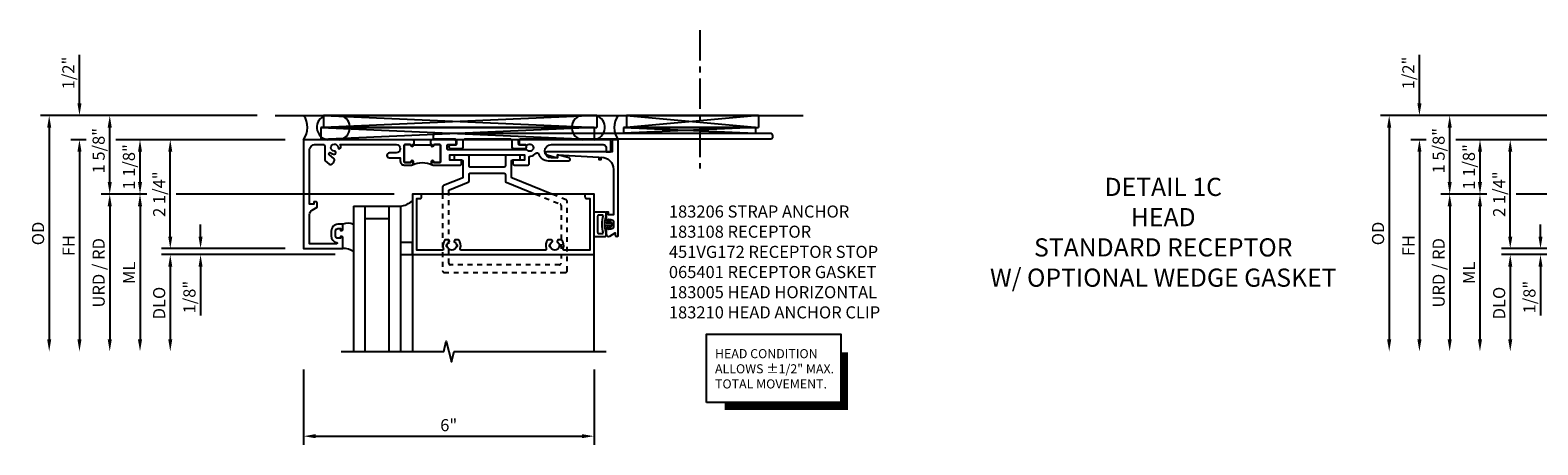
# Model space of a CAD drawing. Extents: x 0 to 142, y 0 to 79.
# Drawn here: x 63 to 94, y 63 to 72 of the extents above; entities that cross this region are included whole.
import ezdxf

# ---------------------------------------------------------------- set-up
doc = ezdxf.new("R2010")
doc.units = 0
doc.header["$LTSCALE"] = 0.5
doc.header["$MEASUREMENT"] = 0
doc.linetypes.add('CENTER', pattern=[2, 1.25, -0.25, 0.25, -0.25])
doc.linetypes.add('HIDDEN2', pattern=[0.1875, 0.125, -0.0625])
doc.layers.get('0').update_dxf_attribs({"color": 4, "linetype": 'CONTINUOUS'})
for name, color, linetype in [('CENTER', 1, 'CENTER'), ('DIME', 2, 'CONTINUOUS'), ('HIDDEN2', 3, 'HIDDEN2'), ('PARTSLIST', 3, 'CONTINUOUS'), ('TEXT', 3, 'CONTINUOUS')]:
    doc.layers.add(name, color=color, linetype=linetype)
doc.styles.get("Standard").update_dxf_attribs({"font": 'arial.ttf'})
doc.dimstyles.new('EXT_ON-ON', dxfattribs={"dimscale": 2, "dimtxt": 0.125, "dimasz": 0.125, "dimexe": 0.09, "dimexo": 0.1875, "dimgap": 0.05, "dimtad": 3, "dimdec": 5, "dimzin": 3, "dimdsep": 46, "dimlunit": 5, "dimtxsty": 'STANDARD', "dimcen": 0, "dimadec": 0, "dimazin": 0, "dimtfac": 1, "dimtdec": 5, "dimtofl": 0, "dimtmove": 0, "dimatfit": 0, "dimfxl": 1, "dimfrac": 2, "dimtolj": 1, "dimtzin": 3, "dimarcsym": 0})

# ---------------------------------------------------------------- blocks, each defined once
blk = doc.blocks.new('B183108')
for points in [[(-0.342, -1.025), (-0.906, -1.025), (-0.906, -0.42, -0.272631), (-0.854, -0.333), (-0.746, -0.272), (-0.746, -0.188, 0.414214), (-0.776, -0.158), (-0.809, -0.158, 0.440011), (-0.819, -0.169), (-0.816, -0.208), (-0.906, -0.208), (-0.906, 0.9, -0.414214), (-0.781, 1.025), (-0.623, 1.025, -0.414214), (-0.593, 0.995), (-0.593, 0.714, 0.215979), (-0.583, 0.691), (-0.497, 0.616, 0.297686), (-0.465, 0.611, 0.209729), (-0.39, 0.697, 0.297686), (-0.398, 0.729), (-0.499, 0.817, -0.960028), (-0.47, 0.853, 0.16164), (-0.39, 0.827, 1), (-0.39, 0.887, -2.30814), (-0.317, 0.965, 1), (-0.257, 0.969, 0.110786), (-0.273, 1.025), (0.881, 1.025, -1), (0.881, 0.85), (0.743, 0.85, 1), (0.743, 0.75), (0.968, 0.75), (0.968, 0.681, 0.414214), (1.048, 0.601), (1.205, 0.601, 0.414214), (1.236, 0.632), (1.236, 0.676, 1), (1.196, 0.676), (1.196, 0.666, -0.414214), (1.181, 0.651), (1.063, 0.651, -0.414214), (1.048, 0.666), (1.048, 0.994, -0.414214), (1.079, 1.025), (1.166, 1.025, -0.350781), (1.196, 1.001, 0.895043), (1.236, 1.005), (1.236, 1.035), (1.252, 1.035), (1.252, 1.125), (1.246, 1.125), (1.236, 1.115), (1.226, 1.125), (-1.031, 1.125), (-1.031, -1.125), (-0.218, -1.125), (-0.218, -0.9, 0.414214), (-0.243, -0.875), (-0.268, -0.875), (-0.268, -0.912), (-0.318, -0.912, -0.414214), (-0.368, -0.862), (-0.368, -0.763, -0.414214), (-0.318, -0.712), (-0.268, -0.712), (-0.268, -0.75), (-0.243, -0.75, 0.414214), (-0.218, -0.725), (-0.218, -0.622), (-0.318, -0.622, 0.414214), (-0.458, -0.763), (-0.458, -0.862, 0.368512), (-0.34, -1.001, -0.923725)], [(1.252, 1.01), (1.252, 1.035), (1.236, 1.035), (1.236, 1.005, -0.895043), (1.196, 1.001, 0.350781), (1.166, 1.025), (1.079, 1.025, 0.414214), (1.048, 0.994), (1.048, 0.666, 0.414214), (1.063, 0.651), (1.181, 0.651, 0.414214), (1.196, 0.666), (1.196, 0.676, -1), (1.236, 0.676), (1.236, 0.632, -0.287926), (1.218, 0.604, -0.228571), (1.629, 0.604, -0.287926), (1.611, 0.632), (1.611, 0.676, -1), (1.651, 0.676), (1.651, 0.666, 0.414214), (1.666, 0.651), (1.784, 0.651, 0.414214), (1.799, 0.666), (1.799, 0.994, 0.414214), (1.768, 1.025), (1.681, 1.025, 0.350781), (1.651, 1.001, -0.895043), (1.611, 1.005), (1.611, 1.035), (1.595, 1.035), (1.595, 1.01)], [(1.595, 1.125), (1.595, 1.035), (1.611, 1.035), (1.611, 1.005, 0.895043), (1.651, 1.001, -0.350781), (1.681, 1.025), (1.768, 1.025, -0.414214), (1.799, 0.994), (1.799, 0.666, -0.414214), (1.784, 0.651), (1.666, 0.651, -0.414214), (1.651, 0.666), (1.651, 0.676, 1), (1.611, 0.676), (1.611, 0.632, 0.414214), (1.642, 0.601), (2.204, 0.601, 0.414214), (2.234, 0.631), (2.234, 0.671, 0.414214), (2.204, 0.701), (1.994, 0.701), (1.994, 0.813), (3.532, 0.813), (3.532, 0.701), (3.322, 0.701, 0.414214), (3.292, 0.671), (3.292, 0.631, 0.414214), (3.322, 0.601), (3.602, 0.601, 0.414214), (3.632, 0.631), (3.632, 0.757, -0.385736), (3.659, 0.787, 0.190623), (3.773, 0.845, -0.586226), (3.824, 0.835, 0.328415), (4.022, 0.689), (4.445, 0.689, 0.876976), (4.453, 0.748), (4.217, 0.811), (4.217, 0.749), (4.09, 0.749, -1), (4.09, 1.025), (5.157, 1.025, -0.414214), (5.219, 0.963), (5.219, 0.875), (5.299, 0.875, 0.414214), (5.319, 0.895), (5.319, 1.125), (3.452, 1.125, 0.414214), (3.422, 1.095), (3.422, 1.04, 0.414214), (3.437, 1.025), (3.556, 1.025), (3.579, 1.011, 0.340936), (3.591, 1.013, -2.651267), (3.583, 0.916, 0.374054), (3.57, 0.919), (3.56, 0.913), (1.963, 0.913, -0.414214), (1.933, 0.943), (1.933, 0.995, -0.414214), (1.963, 1.025), (2.106, 1.025, 0.414214), (2.121, 1.04), (2.121, 1.095, 0.414214), (2.091, 1.125), (1.621, 1.125), (1.611, 1.115), (1.601, 1.125)]]:
    blk.add_lwpolyline(points, format="xyb", close=True)
blk = doc.blocks.new('B183005')
blk.add_lwpolyline([(0.06, 3.561, 0.414214), (0.09, 3.591), (0.09, 3.659), (1.16, 3.659), (1.16, 3.141, -0.511162), (1.121, 3.113, 0.262053), (0.942, 3.078), (0.942, 3.001), (0.969, 2.986, 0.399575), (0.983, 2.989, -0.210231), (1.047, 3.031), (1.044, 3.046, -0.084694), (1.081, 3.046), (1.078, 3.031, -0.844588), (1.078, 2.844), (1.081, 2.829, -0.084694), (1.044, 2.829), (1.047, 2.844, -0.210231), (0.983, 2.886, 0.399575), (0.969, 2.889), (0.942, 2.873), (0.942, 2.796, 0.262053), (1.121, 2.762, -0.511162), (1.16, 2.733), (1.16, 1.016, -0.511162), (1.121, 0.988, 0.262053), (0.942, 0.953), (0.942, 0.876), (0.969, 0.861, 0.399575), (0.983, 0.864, -0.210231), (1.047, 0.906), (1.044, 0.921, -0.084694), (1.081, 0.921), (1.078, 0.906, -0.844588), (1.078, 0.719), (1.081, 0.704, -0.084694), (1.044, 0.704), (1.047, 0.719, -0.210231), (0.983, 0.761, 0.399575), (0.969, 0.764), (0.942, 0.748), (0.942, 0.671, 0.262053), (1.121, 0.637, -0.511162), (1.16, 0.608), (1.16, 0.09), (0.09, 0.09), (0.09, 0.158, 0.414214), (0.06, 0.188), (0, 0.188), (0, 0), (1.25, 0), (1.25, 3.749), (0, 3.749), (0, 3.561)], format="xyb", close=True)
blk = doc.blocks.new('B451VG172')
blk.add_lwpolyline([(-1.074, -2.15), (-0.137, -2.15), (-0.137, -2.05), (-0.187, -2.05), (-0.187, -2), (-0.025, -2, -0.414214), (0, -2.025), (0, -2.04), (-0.038, -2.04), (-0.038, -2.1, 0.414214), (0.012, -2.15), (0.112, -2.15, 0.414214), (0.162, -2.1), (0.162, -2.04), (0.124, -2.04), (0.124, -2.025, -0.414214), (0.149, -2), (0.263, -2, -0.590837), (0.305, -2.077), (0.235, -2.188), (0.281, -2.188, -1.018123), (0.281, -2.25), (-1.687, -2.25), (-1.687, -2.15, -0.414214), (-1.662, -2.125), (-1.436, -2.125), (-1.436, -0.78, -0.87708), (-1.373, -0.772), (-1.311, -0.998), (-1.374, -0.998), (-1.329, -1.85), (-1.274, -1.85), (-1.274, -1.9), (-1.324, -1.9, 0.414214)], format="xyb", close=True)
blk = doc.blocks.new('B451VG172-M')
at = {"extrusion": (0, 0, -1), "zscale": -1, "rotation": 270}
blk.add_blockref('B451VG172', (-2.679, 0.813), dxfattribs=at)
blk = doc.blocks.new('B065401-M')
for p, q in [((0.026, 0.025), (0.087, 0.092)), ((0.026, 0.025), (0.026, -0.025)), ((0.026, 0.025), (0.151, 0.025)), ((0.026, 0.025), (0.026, -0.025)), ((0.026, 0.025), (0.151, 0.025)), ((0.054, 0.025), (0.11, 0.082)), ((0.151, 0.025), (0.176, 0.05)), ((0.151, 0.025), (0.176, 0.05)), ((0.176, 0.05), (0.176, -0.05)), ((0.026, -0.025), (0.151, -0.025)), ((0.026, -0.025), (0.087, -0.092)), ((0.026, -0.025), (0.151, -0.025)), ((0.054, -0.025), (0.109, -0.082)), ((0.151, -0.025), (0.176, -0.05))]:
    blk.add_line(p, q)
blk.add_lwpolyline([(0.176, -0.05), (0.151, -0.175), (0.151, -0.225, 0.414214), (0.176, -0.25), (0.381, -0.25, 0.414214), (0.401, -0.23), (0.401, 0.23, 0.414214), (0.381, 0.25), (0.176, 0.25, 0.414214), (0.151, 0.225), (0.151, 0.175), (0.176, 0.05)], format="xyb", close=True)
blk.add_lwpolyline([(0.213, -0.188), (0.306, -0.188, 0.414214), (0.326, -0.168), (0.326, 0.168, 0.414214), (0.306, 0.188), (0.213, 0.188)], format="xyb")
blk.add_lwpolyline([(0.151, -0.025), (0.176, -0.05)])
for centre, radius, start, end in [((0.098, 0.087), 0.0125, 334, 154), ((-0.483, 0), 0.721, 0.0073, 15.1271), ((0.098, -0.087), 0.0125, 206, 26), ((-0.483, 0), 0.721, 344.8728, 359.9928)]:
    blk.add_arc(centre, radius, start, end)
blk = doc.blocks.new('15063497')
for p, q in [((10.917, 15.096), (10.917, 12.096)), ((10.917, 15.096), (11.887, 15.096)), ((11.152, 15.096), (11.152, 12.096)), ((11.652, 15.096), (11.652, 12.096)), ((11.887, 15.096), (11.887, 12.096)), ((11.152, 14.846), (11.652, 14.846))]:
    blk.add_line(p, q)
blk = doc.blocks.new('B183200')
for points in [[(0, 4.097), (-0.329, 3.282, -0.305731), (-0.357, 3.263), (-0.677, 3.263, -0.414214), (-0.707, 3.293), (-0.707, 3.416, 0.414214), (-0.737, 3.446), (-0.777, 3.446, 0.414214), (-0.807, 3.416), (-0.807, 3.168, 0.414214), (-0.777, 3.138), (-0.587, 3.138, -0.414214), (-0.557, 3.108), (-0.557, 2.418, -0.414214), (-0.587, 2.388), (-0.777, 2.388, 0.414214), (-0.807, 2.358), (-0.807, 2.11, 0.414214), (-0.777, 2.08), (-0.737, 2.08, 0.414214)], [(-0.245, 2.369, 0.305731), (-0.273, 2.388), (-0.402, 2.388, -0.414214), (-0.432, 2.418), (-0.432, 3.108, -0.414214), (-0.402, 3.138), (-0.273, 3.138, 0.305731), (-0.245, 3.157), (0, 3.763, -0.305731)], [(-0.737, 2.08, 0.414214), (-0.707, 2.11), (-0.707, 2.233, -0.414214), (-0.677, 2.263), (-0.357, 2.263, -0.305731), (-0.329, 2.244), (-0.175, 1.862, 0.305731), (-0.147, 1.843), (0, 1.843, 0.414214)], [(0, 1.968), (-0.063, 1.968, -0.305731), (-0.091, 1.987), (-0.245, 2.369, 0.305731)]]:
    blk.add_lwpolyline(points, format="xyb")
at = {"layer": 'HIDDEN2'}
for points in [[(0, 1.843), (1.586, 1.843, 0.414214), (1.616, 1.873), (1.616, 4.383, 0.414214), (1.586, 4.413), (0.148, 4.413, 0.305731), (0.12, 4.394), (0, 4.097, -0.305731)], [(0, 3.763), (0.204, 4.269, -0.305731), (0.232, 4.288), (1.428, 4.288, -0.414214), (1.458, 4.258), (1.458, 1.998, -0.414214), (1.428, 1.968), (0, 1.968, -0.305731)]]:
    blk.add_lwpolyline(points, format="xyb", dxfattribs=at)
blk = doc.blocks.new('B127061-M')
blk.add_line((0.368, 0.182), (0.368, -0.37))
for centre, radius, start, end in [((0.251, -0.042), 0.253, 62.3672, 113.4772), ((0.173, -0.661), 0.35, 56.1498, 93.8178)]:
    blk.add_arc(centre, radius, start, end)
blk = doc.blocks.new('B127095')
blk.add_lwpolyline([(1, -1), (1, -1.25), (1.25, -1.25), (1.25, -1)], close=True)
blk = doc.blocks.new('08375110')
for p, q in [((10.302, 29.402), (15.946, 29.152)), ((15.946, 29.402), (10.302, 29.152)), ((15.946, 29.402), (10.302, 29.402)), ((10.302, 29.402), (10.302, 29.152)), ((15.946, 29.402), (15.946, 29.152)), ((10.302, 29.152), (15.946, 29.152))]:
    blk.add_line(p, q)
blk = doc.blocks.new('08375741')
for p, q in [((15.886, 29.152), (10.242, 29.152)), ((10.242, 29.152), (15.886, 28.902)), ((15.886, 29.152), (10.242, 28.902)), ((10.242, 29.152), (10.242, 28.902)), ((15.886, 29.152), (15.886, 28.902)), ((10.242, 28.902), (15.886, 28.902))]:
    blk.add_line(p, q)
blk = doc.blocks.new('B183206')
blk.add_lwpolyline([(0.97775, 1.9185, 0.41421356), (1.009, 1.94975), (1.009, 2.05225, -0.41421356), (1.04025, 2.0835), (1.09375, 2.0835, -0.41421356), (1.125, 2.05225), (1.125, 1.62875, 0.41421356), (1.15625, 1.5975), (1.21875, 1.5975, 0.41421356), (1.25, 1.62875), (1.25, 8.56625, 0.41421356), (1.21875, 8.5975), (1.15625, 8.5975, 0.41421356), (1.125, 8.56625), (1.125, 3.38075, -0.41421356), (1.09375, 3.3495), (1.04025, 3.3495, -0.41421356), (1.009, 3.38075), (1.009, 3.48325, 0.41421356), (0.97775, 3.5145), (0.96025, 3.5145, 0.41421356), (0.929, 3.48325), (0.929, 3.25575, 0.41421356), (0.96025, 3.2245), (1.09375, 3.2245, -0.41421356), (1.125, 3.19325), (1.125, 2.23975, -0.41421356), (1.09375, 2.2085), (0.96025, 2.2085, 0.41421356), (0.929, 2.17725), (0.929, 1.94975, 0.41421356), (0.96025, 1.9185)], format="xyb", close=True)
blk = doc.blocks.new('08385097')
for p, q in [((61.279, 14.834), (61.529, 17.556)), ((61.279, 17.556), (61.529, 14.834)), ((61.279, 17.556), (61.529, 17.556)), ((61.279, 17.556), (61.279, 14.834)), ((61.529, 14.834), (61.529, 17.556)), ((61.279, 14.834), (61.529, 14.834))]:
    blk.add_line(p, q)
blk = doc.blocks.new('08385606')
for p, q in [((61.529, 14.774), (61.646, 17.496)), ((61.529, 17.496), (61.646, 14.774)), ((61.529, 17.496), (61.646, 17.496)), ((61.529, 17.496), (61.529, 14.774)), ((61.646, 14.774), (61.646, 17.496)), ((61.529, 14.774), (61.646, 14.774))]:
    blk.add_line(p, q)
blk = doc.blocks.new('*D1876')
at = {"layer": 'DIME', "color": 0, "lineweight": -2, "transparency": 16777216}
for p, q in [((67.525, 69.907), (63.052, 69.907)), ((63.232, 69.657), (63.232, 65.282))]:
    blk.add_line(p, q, dxfattribs=at)
at = {"layer": 'DIME', "color": 0, "transparency": 16777216}
for points in [[(63.191, 69.657), (63.274, 69.657), (63.232, 69.907)], [(63.191, 65.282), (63.274, 65.282), (63.232, 65.032)]]:
    blk.add_solid(points, dxfattribs=at)
at = {"layer": 'DIME', "color": 0, "transparency": 16777216, "insert": (63.003, 67.47), "char_height": 0.25, "attachment_point": 5, "rotation": 90}
blk.add_mtext('\\A1;OD', dxfattribs=at)
blk = doc.blocks.new('*D1886')
at = {"layer": 'DIME', "color": 0, "lineweight": -2, "transparency": 16777216}
for p, q in [((-4.265, 0), (-4.586, 0)), ((-0.594, 0), (-3.656, 0)), ((-4.406, -0.25), (-4.406, -3))]:
    blk.add_line(p, q, dxfattribs=at)
at = {"layer": 'DIME', "color": 0, "transparency": 16777216}
for points in [[(-4.448, -0.25), (-4.364, -0.25), (-4.406, 0)], [(-4.448, -3), (-4.364, -3), (-4.406, -3.25)]]:
    blk.add_solid(points, dxfattribs=at)
at = {"layer": 'DIME', "color": 0, "transparency": 16777216, "insert": (-4.631, -1.625), "char_height": 0.25, "attachment_point": 5, "rotation": 90}
blk.add_mtext('\\A1;ML', dxfattribs=at)
blk = doc.blocks.new('*D1885')
at = {"layer": 'DIME', "color": 0, "lineweight": -2, "transparency": 16777216}
for p, q in [((-5.031, 0.25), (-5.031, 1.375)), ((-4.265, 0), (-5.211, 0)), ((-0.594, 0), (-3.656, 0))]:
    blk.add_line(p, q, dxfattribs=at)
at = {"layer": 'DIME', "color": 0, "transparency": 16777216}
for points in [[(-5.073, 1.375), (-4.989, 1.375), (-5.031, 1.625)], [(-5.073, 0.25), (-4.989, 0.25), (-5.031, 0)]]:
    blk.add_solid(points, dxfattribs=at)
at = {"layer": 'DIME', "color": 0, "transparency": 16777216, "insert": (-5.26, 0.897), "char_height": 0.25, "attachment_point": 5, "rotation": 90}
blk.add_mtext('\\A1;1 5/8"', dxfattribs=at)
blk = doc.blocks.new('*D1877')
at = {"layer": 'DIME', "color": 0, "lineweight": -2, "transparency": 16777216}
for p, q in [((69.138, 67.032), (65.552, 67.032)), ((65.732, 66.782), (65.732, 65.282))]:
    blk.add_line(p, q, dxfattribs=at)
at = {"layer": 'DIME', "color": 0, "transparency": 16777216}
for points in [[(65.691, 66.782), (65.774, 66.782), (65.732, 67.032)], [(65.691, 65.282), (65.774, 65.282), (65.732, 65.032)]]:
    blk.add_solid(points, dxfattribs=at)
at = {"layer": 'DIME', "color": 0, "transparency": 16777216, "insert": (65.503, 66.032), "char_height": 0.25, "attachment_point": 5, "rotation": 90}
blk.add_mtext('\\A1;DLO', dxfattribs=at)
blk = doc.blocks.new('*D1884')
at = {"layer": 'DIME', "color": 0, "lineweight": -2, "transparency": 16777216}
for p, q in [((-4.265, 0), (-5.211, 0)), ((0.845, 0), (-3.656, 0)), ((-5.031, -0.25), (-5.031, -3))]:
    blk.add_line(p, q, dxfattribs=at)
at = {"layer": 'DIME', "color": 0, "transparency": 16777216}
for points in [[(-5.073, -0.25), (-4.989, -0.25), (-5.031, 0)], [(-5.073, -3), (-4.989, -3), (-5.031, -3.25)]]:
    blk.add_solid(points, dxfattribs=at)
at = {"layer": 'DIME', "color": 0, "transparency": 16777216, "insert": (-5.26, -1.625), "char_height": 0.25, "attachment_point": 5, "rotation": 90}
blk.add_mtext('\\A1;URD / RD', dxfattribs=at)
blk = doc.blocks.new('*D1883')
at = {"layer": 'DIME', "color": 0, "lineweight": -2, "transparency": 16777216}
for p, q in [((-5.656, 1.875), (-5.656, 2.88)), ((-5.515, 1.125), (-5.836, 1.125)), ((-1.406, 1.125), (-4.906, 1.125)), ((-5.656, 0.875), (-5.656, 0.625))]:
    blk.add_line(p, q, dxfattribs=at)
at = {"layer": 'DIME', "color": 0, "transparency": 16777216}
for points in [[(-5.698, 1.875), (-5.614, 1.875), (-5.656, 1.625)], [(-5.698, 0.875), (-5.614, 0.875), (-5.656, 1.125)]]:
    blk.add_solid(points, dxfattribs=at)
at = {"layer": 'DIME', "color": 0, "transparency": 16777216, "insert": (-5.885, 2.503), "char_height": 0.25, "attachment_point": 5, "rotation": 90}
blk.add_mtext('\\A1;1/2"', dxfattribs=at)
blk = doc.blocks.new('*D1881')
at = {"layer": 'DIME', "color": 0, "lineweight": -2, "transparency": 16777216}
for p, q in [((65.732, 67.407), (65.732, 69.157)), ((68.107, 67.157), (65.552, 67.157))]:
    blk.add_line(p, q, dxfattribs=at)
at = {"layer": 'DIME', "color": 0, "transparency": 16777216}
for points in [[(65.691, 69.157), (65.774, 69.157), (65.732, 69.407)], [(65.691, 67.407), (65.774, 67.407), (65.732, 67.157)]]:
    blk.add_solid(points, dxfattribs=at)
at = {"layer": 'DIME', "color": 0, "transparency": 16777216, "insert": (65.503, 68.282), "char_height": 0.25, "attachment_point": 5, "rotation": 90}
blk.add_mtext('\\A1;2 1/4"', dxfattribs=at)
blk = doc.blocks.new('*D1878')
at = {"layer": 'DIME', "color": 0, "lineweight": -2, "transparency": 16777216}
for p, q in [((66.357, 67.407), (66.357, 67.657)), ((69.138, 67.032), (66.177, 67.032)), ((66.357, 66.782), (66.357, 65.777))]:
    blk.add_line(p, q, dxfattribs=at)
at = {"layer": 'DIME', "color": 0, "transparency": 16777216}
for points in [[(66.316, 67.407), (66.399, 67.407), (66.357, 67.157)], [(66.316, 66.782), (66.399, 66.782), (66.357, 67.032)]]:
    blk.add_solid(points, dxfattribs=at)
at = {"layer": 'DIME', "color": 0, "transparency": 16777216, "insert": (66.128, 66.155), "char_height": 0.25, "attachment_point": 5, "rotation": 90}
blk.add_mtext('\\A1;1/8"', dxfattribs=at)
blk = doc.blocks.new('*D1879')
at = {"layer": 'DIME', "color": 0, "lineweight": -2, "transparency": 16777216}
for p, q in [((68.107, 69.407), (64.927, 69.407)), ((65.107, 69.157), (65.107, 68.532))]:
    blk.add_line(p, q, dxfattribs=at)
at = {"layer": 'DIME', "color": 0, "transparency": 16777216}
for points in [[(65.066, 69.157), (65.149, 69.157), (65.107, 69.407)], [(65.066, 68.532), (65.149, 68.532), (65.107, 68.282)]]:
    blk.add_solid(points, dxfattribs=at)
at = {"layer": 'DIME', "color": 0, "transparency": 16777216, "insert": (64.878, 68.845), "char_height": 0.25, "attachment_point": 5, "rotation": 90}
blk.add_mtext('\\A1;1 1/8"', dxfattribs=at)
blk = doc.blocks.new('*D1882')
at = {"layer": 'DIME', "color": 0, "lineweight": -2, "transparency": 16777216}
for p, q in [((-5.515, 1.125), (-5.836, 1.125)), ((-1.406, 1.125), (-4.906, 1.125)), ((-5.656, 0.875), (-5.656, -3))]:
    blk.add_line(p, q, dxfattribs=at)
at = {"layer": 'DIME', "color": 0, "transparency": 16777216}
for points in [[(-5.698, 0.875), (-5.614, 0.875), (-5.656, 1.125)], [(-5.698, -3), (-5.614, -3), (-5.656, -3.25)]]:
    blk.add_solid(points, dxfattribs=at)
at = {"layer": 'DIME', "color": 0, "transparency": 16777216, "insert": (-5.881, -1.063), "char_height": 0.25, "attachment_point": 5, "rotation": 90}
blk.add_mtext('\\A1;FH', dxfattribs=at)
blk = doc.blocks.new('*D1880')
at = {"layer": 'DIME', "color": 0, "lineweight": -2, "transparency": 16777216}
for p, q in [((68.482, 64.657), (68.482, 63.102)), ((74.483, 64.657), (74.483, 63.102)), ((68.732, 63.282), (74.233, 63.282))]:
    blk.add_line(p, q, dxfattribs=at)
at = {"layer": 'DIME', "color": 0, "transparency": 16777216}
for points in [[(68.732, 63.324), (68.732, 63.241), (68.482, 63.282)], [(74.233, 63.324), (74.233, 63.241), (74.483, 63.282)]]:
    blk.add_solid(points, dxfattribs=at)
at = {"layer": 'DIME', "color": 0, "transparency": 16777216, "insert": (71.482, 63.51), "char_height": 0.25, "attachment_point": 5}
blk.add_mtext('\\A1;6"', dxfattribs=at)
blk = doc.blocks.new('B065402-M')
for p, q in [((0.349, -0.05), (0, 0)), ((0.092, -0.318), (0.099, -0.257)), ((0.149, -0.27), (0.149, -0.474)), ((0.306, -0.311), (0.279, -0.322)), ((0.401, -0.12), (0.398, -0.1)), ((0, -0.455), (0.101, -0.631)), ((0.102, -0.487), (0.092, -0.418)), ((0.148, -0.63), (0.25, -0.436)), ((0.334, -0.352), (0.256, -0.421))]:
    blk.add_line(p, q)
for centre, radius, start, end in [((0.122, -0.27), 0.027, 359.9726, 150.06), ((0.316, -0.334), 0.025, 314.9848, 112.3221), ((0.34, -0.108), 0.0582, 7.3523, 81.841), ((0.179, -0.368), 0.1, 149.9959, 210.012), ((0.124, -0.474), 0.025, 210, 0), ((0.124, -0.617), 0.0268, 209.9551, 332.358)]:
    blk.add_arc(centre, radius, start, end)
blk = doc.blocks.new('*D1888')
at = {"layer": 'DIME', "color": 0, "lineweight": -2, "transparency": 16777216}
for p, q in [((95.193, 69.907), (90.72, 69.907)), ((90.9, 69.657), (90.9, 65.282))]:
    blk.add_line(p, q, dxfattribs=at)
at = {"layer": 'DIME', "color": 0, "transparency": 16777216}
for points in [[(90.858, 69.657), (90.942, 69.657), (90.9, 69.907)], [(90.858, 65.282), (90.942, 65.282), (90.9, 65.032)]]:
    blk.add_solid(points, dxfattribs=at)
at = {"layer": 'DIME', "color": 0, "transparency": 16777216, "insert": (90.671, 67.47), "char_height": 0.25, "attachment_point": 5, "rotation": 90}
blk.add_mtext('\\A1;OD', dxfattribs=at)
blk = doc.blocks.new('*D1898')
at = {"layer": 'DIME', "color": 0, "lineweight": -2, "transparency": 16777216}
for p, q in [((-4.265, 0), (-4.586, 0)), ((-0.594, 0), (-3.656, 0)), ((-4.406, -0.25), (-4.406, -3))]:
    blk.add_line(p, q, dxfattribs=at)
at = {"layer": 'DIME', "color": 0, "transparency": 16777216}
for points in [[(-4.448, -0.25), (-4.364, -0.25), (-4.406, 0)], [(-4.448, -3), (-4.364, -3), (-4.406, -3.25)]]:
    blk.add_solid(points, dxfattribs=at)
at = {"layer": 'DIME', "color": 0, "transparency": 16777216, "insert": (-4.631, -1.625), "char_height": 0.25, "attachment_point": 5, "rotation": 90}
blk.add_mtext('\\A1;ML', dxfattribs=at)
blk = doc.blocks.new('*D1897')
at = {"layer": 'DIME', "color": 0, "lineweight": -2, "transparency": 16777216}
for p, q in [((-5.031, 0.25), (-5.031, 1.375)), ((-4.265, 0), (-5.211, 0)), ((-0.594, 0), (-3.656, 0))]:
    blk.add_line(p, q, dxfattribs=at)
at = {"layer": 'DIME', "color": 0, "transparency": 16777216}
for points in [[(-5.073, 1.375), (-4.989, 1.375), (-5.031, 1.625)], [(-5.073, 0.25), (-4.989, 0.25), (-5.031, 0)]]:
    blk.add_solid(points, dxfattribs=at)
at = {"layer": 'DIME', "color": 0, "transparency": 16777216, "insert": (-5.26, 0.897), "char_height": 0.25, "attachment_point": 5, "rotation": 90}
blk.add_mtext('\\A1;1 5/8"', dxfattribs=at)
blk = doc.blocks.new('*D1889')
at = {"layer": 'DIME', "color": 0, "lineweight": -2, "transparency": 16777216}
for p, q in [((96.806, 67.032), (93.22, 67.032)), ((93.4, 66.782), (93.4, 65.282))]:
    blk.add_line(p, q, dxfattribs=at)
at = {"layer": 'DIME', "color": 0, "transparency": 16777216}
for points in [[(93.358, 66.782), (93.442, 66.782), (93.4, 67.032)], [(93.358, 65.282), (93.442, 65.282), (93.4, 65.032)]]:
    blk.add_solid(points, dxfattribs=at)
at = {"layer": 'DIME', "color": 0, "transparency": 16777216, "insert": (93.171, 66.032), "char_height": 0.25, "attachment_point": 5, "rotation": 90}
blk.add_mtext('\\A1;DLO', dxfattribs=at)
blk = doc.blocks.new('*D1896')
at = {"layer": 'DIME', "color": 0, "lineweight": -2, "transparency": 16777216}
for p, q in [((-4.265, 0), (-5.211, 0)), ((0.845, 0), (-3.656, 0)), ((-5.031, -0.25), (-5.031, -3))]:
    blk.add_line(p, q, dxfattribs=at)
at = {"layer": 'DIME', "color": 0, "transparency": 16777216}
for points in [[(-5.073, -0.25), (-4.989, -0.25), (-5.031, 0)], [(-5.073, -3), (-4.989, -3), (-5.031, -3.25)]]:
    blk.add_solid(points, dxfattribs=at)
at = {"layer": 'DIME', "color": 0, "transparency": 16777216, "insert": (-5.26, -1.625), "char_height": 0.25, "attachment_point": 5, "rotation": 90}
blk.add_mtext('\\A1;URD / RD', dxfattribs=at)
blk = doc.blocks.new('*D1895')
at = {"layer": 'DIME', "color": 0, "lineweight": -2, "transparency": 16777216}
for p, q in [((-5.656, 1.875), (-5.656, 2.88)), ((-5.515, 1.125), (-5.836, 1.125)), ((-1.406, 1.125), (-4.906, 1.125)), ((-5.656, 0.875), (-5.656, 0.625))]:
    blk.add_line(p, q, dxfattribs=at)
at = {"layer": 'DIME', "color": 0, "transparency": 16777216}
for points in [[(-5.698, 1.875), (-5.614, 1.875), (-5.656, 1.625)], [(-5.698, 0.875), (-5.614, 0.875), (-5.656, 1.125)]]:
    blk.add_solid(points, dxfattribs=at)
at = {"layer": 'DIME', "color": 0, "transparency": 16777216, "insert": (-5.885, 2.503), "char_height": 0.25, "attachment_point": 5, "rotation": 90}
blk.add_mtext('\\A1;1/2"', dxfattribs=at)
blk = doc.blocks.new('*D1893')
at = {"layer": 'DIME', "color": 0, "lineweight": -2, "transparency": 16777216}
for p, q in [((93.4, 67.407), (93.4, 69.157)), ((95.775, 67.157), (93.22, 67.157))]:
    blk.add_line(p, q, dxfattribs=at)
at = {"layer": 'DIME', "color": 0, "transparency": 16777216}
for points in [[(93.358, 69.157), (93.442, 69.157), (93.4, 69.407)], [(93.358, 67.407), (93.442, 67.407), (93.4, 67.157)]]:
    blk.add_solid(points, dxfattribs=at)
at = {"layer": 'DIME', "color": 0, "transparency": 16777216, "insert": (93.171, 68.282), "char_height": 0.25, "attachment_point": 5, "rotation": 90}
blk.add_mtext('\\A1;2 1/4"', dxfattribs=at)
blk = doc.blocks.new('*D1890')
at = {"layer": 'DIME', "color": 0, "lineweight": -2, "transparency": 16777216}
for p, q in [((94.025, 67.407), (94.025, 67.657)), ((96.806, 67.032), (93.845, 67.032)), ((94.025, 66.782), (94.025, 65.777))]:
    blk.add_line(p, q, dxfattribs=at)
at = {"layer": 'DIME', "color": 0, "transparency": 16777216}
for points in [[(93.983, 67.407), (94.067, 67.407), (94.025, 67.157)], [(93.983, 66.782), (94.067, 66.782), (94.025, 67.032)]]:
    blk.add_solid(points, dxfattribs=at)
at = {"layer": 'DIME', "color": 0, "transparency": 16777216, "insert": (93.796, 66.155), "char_height": 0.25, "attachment_point": 5, "rotation": 90}
blk.add_mtext('\\A1;1/8"', dxfattribs=at)
blk = doc.blocks.new('*D1891')
at = {"layer": 'DIME', "color": 0, "lineweight": -2, "transparency": 16777216}
for p, q in [((95.775, 69.407), (92.595, 69.407)), ((92.775, 69.157), (92.775, 68.532))]:
    blk.add_line(p, q, dxfattribs=at)
at = {"layer": 'DIME', "color": 0, "transparency": 16777216}
for points in [[(92.733, 69.157), (92.817, 69.157), (92.775, 69.407)], [(92.733, 68.532), (92.817, 68.532), (92.775, 68.282)]]:
    blk.add_solid(points, dxfattribs=at)
at = {"layer": 'DIME', "color": 0, "transparency": 16777216, "insert": (92.546, 68.845), "char_height": 0.25, "attachment_point": 5, "rotation": 90}
blk.add_mtext('\\A1;1 1/8"', dxfattribs=at)
blk = doc.blocks.new('*D1894')
at = {"layer": 'DIME', "color": 0, "lineweight": -2, "transparency": 16777216}
for p, q in [((-5.515, 1.125), (-5.836, 1.125)), ((-1.406, 1.125), (-4.906, 1.125)), ((-5.656, 0.875), (-5.656, -3))]:
    blk.add_line(p, q, dxfattribs=at)
at = {"layer": 'DIME', "color": 0, "transparency": 16777216}
for points in [[(-5.698, 0.875), (-5.614, 0.875), (-5.656, 1.125)], [(-5.698, -3), (-5.614, -3), (-5.656, -3.25)]]:
    blk.add_solid(points, dxfattribs=at)
at = {"layer": 'DIME', "color": 0, "transparency": 16777216, "insert": (-5.881, -1.063), "char_height": 0.25, "attachment_point": 5, "rotation": 90}
blk.add_mtext('\\A1;FH', dxfattribs=at)
blk = doc.blocks.new('*D1892')
at = {"layer": 'DIME', "color": 0, "lineweight": -2, "transparency": 16777216}
for p, q in [((96.15, 64.657), (96.15, 63.102)), ((102.15, 64.657), (102.15, 63.102)), ((96.4, 63.282), (101.9, 63.282))]:
    blk.add_line(p, q, dxfattribs=at)
at = {"layer": 'DIME', "color": 0, "transparency": 16777216}
for points in [[(96.4, 63.324), (96.4, 63.241), (96.15, 63.282)], [(101.9, 63.324), (101.9, 63.241), (102.15, 63.282)]]:
    blk.add_solid(points, dxfattribs=at)
at = {"layer": 'DIME', "color": 0, "transparency": 16777216, "insert": (99.15, 63.51), "char_height": 0.25, "attachment_point": 5}
blk.add_mtext('\\A1;6"', dxfattribs=at)
blk = doc.blocks.new('S183HH02-8KCADS')
for p, q in [((-1.612845, 1.625), (5.761741, 1.625)), ((5.761741, 1.625), (9.284764, 1.625)), ((4.9695, 0), (1.22, 0)), ((4.9695, -3.25), (4.9695, 0)), ((1.22, -1.25), (1.22, -3.25))]:
    blk.add_line(p, q)
blk.add_lwpolyline([(-0.25, -3.25), (1.865386, -3.250016), (1.918454, -3.0378), (2.026005, -3.462215), (2.079074, -3.25), (5.219543, -3.25)])
for centre, radius, start, end in [((-1.369162, 1.377488), 0.422024, 323.2532199, 35.9081971), ((-0.497771, 1.379892), 0.256507, 107.1451937, 263.5689245), ((-0.327501, 1.379892), 0.256507, 276.4310755, 72.8548063), ((4.765424, 1.379892), 0.256507, 107.1451937, 263.5689245), ((4.935694, 1.379892), 0.256507, 276.4310755, 72.8548063), ((5.807085, 1.377488), 0.422024, 144.0918029, 216.7467801), ((0.902594, 0.233523), 0.488199, 277.9362821, 310.5535494)]:
    blk.add_arc(centre, radius, start, end)
at = {"layer": 'CENTER'}
blk.add_line((7.152, 3.387382), (7.152, 0.529214), dxfattribs=at)
at = {"layer": 'TEXT'}
blk.add_lwpolyline([(7.289117, -4.30741), (7.289117, -2.896164), (10.062464, -2.896164), (10.062464, -4.30741)], close=True, dxfattribs=at)
at = {"layer": 'TEXT', "const_width": 0.15}
blk.add_lwpolyline([(7.663653, -4.381667), (10.136999, -4.381667), (10.136999, -3.270421)], dxfattribs=at)
for name, p in [('08375110', (-10.917385, -27.77685)), ('08375741', (-10.917385, -27.77685)), ('B183108', (0, 0)), ('B451VG172-M', (0.539888, -1.375)), ('15063497', (-10.917385, -15.346326)), ('B127061-M', (-0.368, -0.8125)), ('B127095', (-0.03, 0))]:
    blk.add_blockref(name, p)
for name, p, rotation in [('08385097', (-9.193495, 62.903707), 270), ('08385606', (-9.193495, 62.903707), 270), ('B183200', (0, 0), 270.0000000000001), ('B183005', (1.22, 0), 270), ('B065401-M', (5.368923, -0.624), 180)]:
    blk.add_blockref(name, p, dxfattribs=dict(rotation=rotation))
at = {"xscale": -1, "rotation": 270}
blk.add_blockref('B183206', (0.0545, 0.008), dxfattribs=at)
at = {"layer": 'PARTSLIST', "insert": (6.514114, -0.234413), "char_height": 0.25, "width": 6.98546261, "attachment_point": 1}
blk.add_mtext('183206 STRAP ANCHOR\\P183108 RECEPTOR\\P451VG172 RECEPTOR STOP\\P065401 RECEPTOR GASKET\\P183005 HEAD HORIZONTAL\\P183210 HEAD ANCHOR CLIP', dxfattribs=at)
at = {"layer": 'TEXT', "insert": (7.467411, -3.201961), "char_height": 0.1875, "width": 2.65973527, "attachment_point": 1}
blk.add_mtext('\\A1;HEAD CONDITION ALLOWS %%P1/2" MAX. TOTAL MOVEMENT.', dxfattribs=at)
at = {"layer": 'DIME'}
for base, p1, p2, angle, picture, middle in [((-5.656, 1.625), (-1.031, 1.125), (-1.612845, 1.625), 270, '*D1883', (-5.656, 2.502541)), ((-5.031, 1.625), (-0.21875, 0), (-0.031117, 1.625), 90, '*D1885', (-5.031, 0.89725))]:
    dim = blk.add_linear_dim(base=base, p1=p1, p2=p2, angle=angle, dimstyle='EXT_ON-ON', override={"dimpost": '"', "dimse2": 1}, dxfattribs=at)
    dim.commit()
    dim.dimension.update_dxf_attribs({"geometry": picture, "text_midpoint": middle, "dimtype": 160})
for base, p1, text, picture, middle in [((-6.281, -3.250016), (-1.612845, 1.625), 'OD', '*D1876', (-6.510349, -0.812508)), ((-3.781, -3.250016), (0, -1.25), 'DLO', '*D1877', (-4.010349, -2.250008))]:
    dim = blk.add_linear_dim(base=base, p1=p1, p2=(-1.27063, -3.250016), angle=90, text=text, dimstyle='EXT_ON-ON', override={"dimpost": '"', "dimse2": 1}, dxfattribs=at)
    dim.commit()
    dim.dimension.update_dxf_attribs({"geometry": picture, "text_midpoint": middle, "insert": (-69.513198, -68.282398)})
for base, p1, text, picture, middle in [((-5.656, -3.250016), (-1.031, 1.125), 'FH', '*D1882', (-5.881, -1.062508)), ((-5.031, -3.250016), (1.22, 0), 'URD / RD', '*D1884', (-5.260263, -1.625008)), ((-4.406, -3.250016), (-0.21875, 0), 'ML', '*D1886', (-4.631, -1.625008))]:
    dim = blk.add_linear_dim(base=base, p1=p1, p2=(-1.27063, -3.250016), angle=90, text=text, dimstyle='EXT_ON-ON', override={"dimpost": '"', "dimse2": 1}, dxfattribs=at)
    dim.commit()
    dim.dimension.update_dxf_attribs({"geometry": picture, "text_midpoint": middle})
for base, p1, p2, angle, override, picture, middle in [((-4.406, 0), (-1.031, 1.125), (-0.21875, 0), 90, {"dimpost": '"', "dimse2": 1}, '*D1879', (-4.635263, 0.5625)), ((4.9695, -5), (-1.031, -3.24999), (4.9695, -3.25), 180, {"dimpost": '"'}, '*D1880', (1.96925, -4.772357))]:
    dim = blk.add_linear_dim(base=base, p1=p1, p2=p2, angle=angle, dimstyle='EXT_ON-ON', override=override, dxfattribs=at)
    dim.commit()
    dim.dimension.update_dxf_attribs({"geometry": picture, "text_midpoint": middle, "insert": (-69.513198, -68.282398)})
for base, p1, p2, picture, middle in [((-3.781, 1.125), (-1.031, -1.125), (-1.031, 1.125), '*D1881', (-3.781, 0)), ((-3.156, -1.125), (0, -1.25), (-1.031, -1.125), '*D1878', (-3.156, -2.127541))]:
    dim = blk.add_linear_dim(base=base, p1=p1, p2=p2, angle=90, dimstyle='EXT_ON-ON', override={"dimpost": '"', "dimse2": 1}, dxfattribs=at)
    dim.commit()
    dim.dimension.update_dxf_attribs({"geometry": picture, "text_midpoint": middle, "dimtype": 128, "insert": (-69.513198, -68.282398)})
blk = doc.blocks.new('S183HH02-MD01-9KCADS')
for p, q in [((-1.612845, 1.625), (5.761741, 1.625)), ((4.9695, 0), (1.22, 0)), ((4.9695, -3.25), (4.9695, 0)), ((5.225711, -0.578169), (5.219, -0.562893)), ((5.218928, -0.878893), (5.218928, -0.6646)), ((5.248499, -0.676605), (5.218928, -0.6646)), ((5.370076, -0.878893), (5.218928, -0.878893)), ((1.22, -1.25), (1.22, -3.25))]:
    blk.add_line(p, q)
blk.add_lwpolyline([(-0.25, -3.25), (1.865386, -3.250016), (1.918454, -3.0378), (2.026005, -3.462215), (2.079074, -3.25), (5.219543, -3.25)])
for centre, radius, start, end in [((-1.369162, 1.377488), 0.422024, 323.2532199, 35.9081971), ((-0.497771, 1.379892), 0.256507, 107.1451937, 263.5689245), ((-0.327501, 1.379892), 0.256507, 276.4310755, 72.8548063), ((4.765424, 1.379892), 0.256507, 107.1451937, 263.5689245), ((4.935694, 1.379892), 0.256507, 276.4310755, 72.8548063), ((5.807085, 1.377488), 0.422024, 144.0918029, 216.7467801), ((0.902594, 0.233523), 0.488199, 277.9362821, 310.5535494)]:
    blk.add_arc(centre, radius, start, end)
at = {"layer": 'CENTER'}
blk.add_line((2.763, 3.387382), (2.763, 0.529214), dxfattribs=at)
at = {"layer": 'TEXT'}
blk.add_lwpolyline([(7.265896, -4.30741), (7.265896, -2.896164), (10.039243, -2.896164), (10.039243, -4.30741)], close=True, dxfattribs=at)
at = {"layer": 'TEXT', "const_width": 0.15}
blk.add_lwpolyline([(7.640431, -4.381667), (10.113778, -4.381667), (10.113778, -3.270421)], dxfattribs=at)
for name, p in [('08375110', (-10.917385, -27.77685)), ('08375741', (-10.917385, -27.77685)), ('B183108', (0, 0)), ('B451VG172-M', (0.539888, -1.375)), ('15063497', (-10.917385, -15.346326)), ('B127061-M', (-0.368, -0.8125)), ('B127095', (-0.03, 0))]:
    blk.add_blockref(name, p)
for name, p, rotation in [('B183200', (0, 0), 270.0000000000001), ('B183005', (1.22, 0), 270)]:
    blk.add_blockref(name, p, dxfattribs=dict(rotation=rotation))
at = {"xscale": -1, "rotation": 180}
blk.add_blockref('B065402-M', (4.9695, -0.998893), dxfattribs=at)
at = {"layer": 'PARTSLIST', "insert": (6.405333, -0.234413), "char_height": 0.25, "width": 6.98546261, "attachment_point": 1}
blk.add_mtext('183108 RECEPTOR\\P451VG172 RECEPTOR STOP\\P065402 WEDGE FOR RECEPTOR\\P183005 HEAD HORIZONTAL\\P183210 HEAD ANCHOR CLIP', dxfattribs=at)
at = {"layer": 'TEXT', "insert": (7.44419, -3.199799), "char_height": 0.1875, "width": 2.65973527, "attachment_point": 1}
blk.add_mtext('\\A1;HEAD CONDITION ALLOWS %%P1/2" MAX. TOTAL MOVEMENT.', dxfattribs=at)
at = {"layer": 'DIME'}
for base, p1, p2, angle, picture, middle in [((-5.656, 1.625), (-1.031, 1.125), (-1.612845, 1.625), 270, '*D1895', (-5.656, 2.502541)), ((-5.031, 1.625), (-0.21875, 0), (-0.031117, 1.625), 90, '*D1897', (-5.031, 0.89725))]:
    dim = blk.add_linear_dim(base=base, p1=p1, p2=p2, angle=angle, dimstyle='EXT_ON-ON', override={"dimpost": '"', "dimse2": 1}, dxfattribs=at)
    dim.commit()
    dim.dimension.update_dxf_attribs({"geometry": picture, "text_midpoint": middle, "dimtype": 160})
for base, p1, text, picture, middle in [((-6.281, -3.250016), (-1.612845, 1.625), 'OD', '*D1888', (-6.510349, -0.812508)), ((-3.781, -3.250016), (0, -1.25), 'DLO', '*D1889', (-4.010349, -2.250008))]:
    dim = blk.add_linear_dim(base=base, p1=p1, p2=(-1.27063, -3.250016), angle=90, text=text, dimstyle='EXT_ON-ON', override={"dimpost": '"', "dimse2": 1}, dxfattribs=at)
    dim.commit()
    dim.dimension.update_dxf_attribs({"geometry": picture, "text_midpoint": middle, "insert": (-97.180923, -68.282398)})
for base, p1, text, picture, middle in [((-5.656, -3.250016), (-1.031, 1.125), 'FH', '*D1894', (-5.881, -1.062508)), ((-5.031, -3.250016), (1.22, 0), 'URD / RD', '*D1896', (-5.260263, -1.625008)), ((-4.406, -3.250016), (-0.21875, 0), 'ML', '*D1898', (-4.631, -1.625008))]:
    dim = blk.add_linear_dim(base=base, p1=p1, p2=(-1.27063, -3.250016), angle=90, text=text, dimstyle='EXT_ON-ON', override={"dimpost": '"', "dimse2": 1}, dxfattribs=at)
    dim.commit()
    dim.dimension.update_dxf_attribs({"geometry": picture, "text_midpoint": middle})
for base, p1, p2, angle, override, picture, middle in [((-4.406, 0), (-1.031, 1.125), (-0.21875, 0), 90, {"dimpost": '"', "dimse2": 1}, '*D1891', (-4.635263, 0.5625)), ((4.9695, -5), (-1.031, -3.24999), (4.9695, -3.25), 180, {"dimpost": '"'}, '*D1892', (1.96925, -4.772357))]:
    dim = blk.add_linear_dim(base=base, p1=p1, p2=p2, angle=angle, dimstyle='EXT_ON-ON', override=override, dxfattribs=at)
    dim.commit()
    dim.dimension.update_dxf_attribs({"geometry": picture, "text_midpoint": middle, "insert": (-97.180923, -68.282398)})
for base, p1, p2, picture, middle in [((-3.781, 1.125), (-1.031, -1.125), (-1.031, 1.125), '*D1893', (-3.781, 0)), ((-3.156, -1.125), (0, -1.25), (-1.031, -1.125), '*D1890', (-3.156, -2.127541))]:
    dim = blk.add_linear_dim(base=base, p1=p1, p2=p2, angle=90, dimstyle='EXT_ON-ON', override={"dimpost": '"', "dimse2": 1}, dxfattribs=at)
    dim.commit()
    dim.dimension.update_dxf_attribs({"geometry": picture, "text_midpoint": middle, "dimtype": 128, "insert": (-97.180923, -68.282398)})

msp = doc.modelspace()

# ---------------------------------------------------------------- block references
for name, p in [('S183HH02-8KCADS', (69.513, 68.282)), ('S183HH02-MD01-9KCADS', (97.181, 68.282))]:
    msp.add_blockref(name, p)

# ---------------------------------------------------------------- texts
at = {"layer": 'TEXT', "insert": (86.235, 68.619), "char_height": 0.375, "width": 8.05234, "attachment_point": 2}
msp.add_mtext('DETAIL 1C\\PHEAD\\PSTANDARD RECEPTOR\\PW/ OPTIONAL WEDGE GASKET ', dxfattribs=at)

doc.saveas('drawing.dxf')
